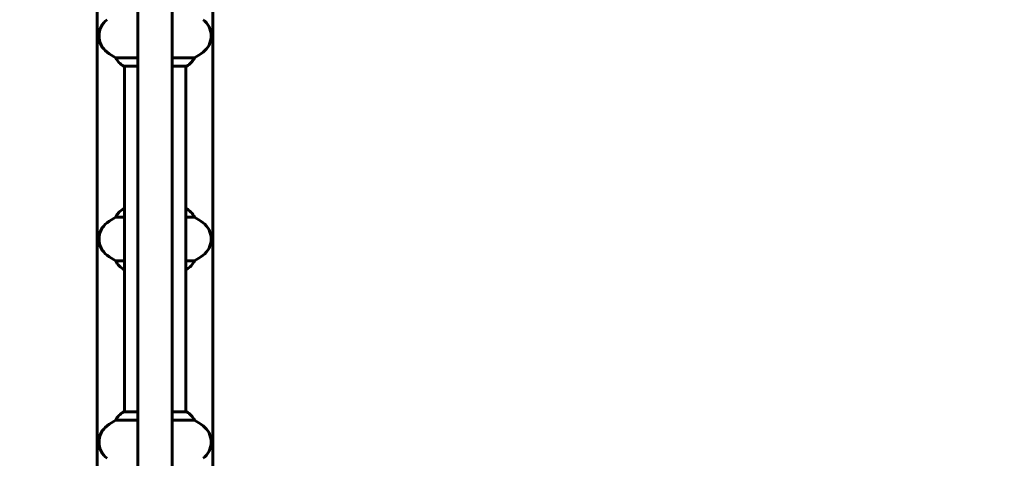
# Model space of a CAD drawing. Units: millimetres. Extents: x 9684 to 23159, y 4430 to 18654.
# Drawn here: x 16028 to 16997, y 10141 to 10573 of the extents above; entities that cross this region are included whole.
import ezdxf

# ---------------------------------------------------------------- set-up
doc = ezdxf.new("R2010")
doc.units = ezdxf.units.MM
doc.header["$LTSCALE"] = 100
doc.layers.add('Widoczne (ISO)', color=7, linetype='Continuous', lineweight=60)
doc.layers.add('Wymiar (ISO)', color=7, linetype='Continuous', lineweight=18, true_color=0x00803f)
doc.styles.add('Tekst etykiety (ISO)', font='tahoma.ttf')
doc.dimstyles.new('Domyślne (ISO)', dxfattribs={"dimscale": 100, "dimtxt": 3.5, "dimasz": 2.5, "dimexe": 3.175, "dimexo": 0, "dimgap": 0.762, "dimtad": 1, "dimtoh": 1, "dimdec": 0, "dimrnd": 1e-08, "dimzin": 0, "dimtxsty": 'Tekst etykiety (ISO)', "dimcen": 0.09, "dimdle": 10, "dimclrd": 256, "dimclre": 256, "dimclrt": 256, "dimadec": 0, "dimazin": 0, "dimtfac": 0.714286, "dimtdec": 0, "dimtmove": 0, "dimatfit": 3, "dimfxl": 1, "dimtolj": 1, "dimtzin": 0, "dimlwd": -1, "dimlwe": -1, "dimarcsym": 0})

# ---------------------------------------------------------------- blocks, each defined once
blk = doc.blocks.new('*D6')
at = {"layer": 'Defpoints', "color": 0, "transparency": 16777216}
for p in [(16661.42, 12777.1), (16244.38, 5957.5), (22841.48, 5957.5)]:
    blk.add_point(p, dxfattribs=at)
at = {"layer": 'Wymiar (ISO)', "transparency": 16777216}
for p, q in [((16661.42, 12777.1), (23158.98, 12777.1)), ((22841.48, 12527.1), (22841.48, 6207.5)), ((16244.38, 5957.5), (23158.98, 5957.5))]:
    blk.add_line(p, q, dxfattribs=at)
for points in [[(22799.81, 12527.1), (22883.14, 12527.1), (22841.48, 12777.1)], [(22799.81, 6207.5), (22883.14, 6207.5), (22841.48, 5957.5)]]:
    blk.add_solid(points, dxfattribs=at)
at = {"layer": 'Wymiar (ISO)', "transparency": 16777216, "insert": (22399.29, 9367.3), "char_height": 350, "attachment_point": 2, "rotation": 90, "style": 'Tekst etykiety (ISO)'}
blk.add_mtext('\\A1;6820', dxfattribs=at)
blk = doc.blocks.new('*D7')
at = {"layer": 'Defpoints', "color": 0, "transparency": 16777216}
for p in [(10989.31, 13257.5), (10989.31, 9857.5), (21618.69, 9622.5)]:
    blk.add_point(p, dxfattribs=at)
at = {"layer": 'Wymiar (ISO)', "transparency": 16777216}
for p, q in [((10989.31, 9857.5), (10989.31, 13575)), ((21618.69, 9622.5), (21618.69, 13575)), ((21368.69, 13257.5), (11239.31, 13257.5))]:
    blk.add_line(p, q, dxfattribs=at)
for points in [[(11239.31, 13299.17), (11239.31, 13215.83), (10989.31, 13257.5)], [(21368.69, 13299.17), (21368.69, 13215.83), (21618.69, 13257.5)]]:
    blk.add_solid(points, dxfattribs=at)
at = {"layer": 'Wymiar (ISO)', "transparency": 16777216, "insert": (16304, 13698.27), "char_height": 350, "attachment_point": 2, "style": 'Tekst etykiety (ISO)'}
blk.add_mtext('\\A1;10629', dxfattribs=at)
blk = doc.blocks.new('*D8')
at = {"layer": 'Defpoints', "color": 0, "transparency": 16777216}
for p in [(16661.42, 11293.95), (10131.42, 7793.1), (14311.42, 7793.1)]:
    blk.add_point(p, dxfattribs=at)
at = {"layer": 'Wymiar (ISO)', "transparency": 16777216}
for p, q in [((16661.42, 11293.95), (9813.92, 11293.95)), ((10131.42, 11043.95), (10131.42, 8043.1)), ((14311.42, 7793.1), (9813.92, 7793.1))]:
    blk.add_line(p, q, dxfattribs=at)
for points in [[(10089.75, 11043.95), (10173.09, 11043.95), (10131.42, 11293.95)], [(10089.75, 8043.1), (10173.09, 8043.1), (10131.42, 7793.1)]]:
    blk.add_solid(points, dxfattribs=at)
at = {"layer": 'Wymiar (ISO)', "transparency": 16777216, "insert": (9690.65, 9543.52), "char_height": 350, "attachment_point": 2, "rotation": 90, "style": 'Tekst etykiety (ISO)'}
blk.add_mtext('\\A1;3501', dxfattribs=at)

msp = doc.modelspace()

# ---------------------------------------------------------------- linework, layer by layer
at = {"layer": 'Widoczne (ISO)'}
for p, q in [((16144.57, 9967.39), (16144.57, 10747.61)), ((16178.27, 9967.39), (16178.27, 10747.61)), ((16104.42, 10065.09), (16104.42, 10649.9)), ((16218.42, 10649.9), (16218.42, 10065.09)), ((16144.57, 10536.01), (16122.76, 10536.01)), ((16130.72, 10527.78), (16144.57, 10527.78)), ((16131.27, 10527.78), (16131.27, 10187.22)), ((16200.08, 10536.01), (16178.27, 10536.01)), ((16178.27, 10527.78), (16192.12, 10527.78)), ((16191.57, 10527.78), (16191.57, 10187.22)), ((16131.27, 10387.22), (16130.72, 10387.22)), ((16191.83, 10387.41), (16191.57, 10387.41)), ((16122.76, 10378.98), (16131.27, 10378.98)), ((16191.57, 10378.98), (16200.08, 10378.98)), ((16131.27, 10336.01), (16122.76, 10336.01)), ((16200.08, 10336.01), (16191.57, 10336.01)), ((16131.01, 10327.59), (16131.27, 10327.59)), ((16191.57, 10327.78), (16192.12, 10327.78)), ((16144.57, 10187.22), (16130.72, 10187.22)), ((16192.12, 10187.22), (16178.27, 10187.22)), ((16122.76, 10178.98), (16144.57, 10178.98)), ((16178.27, 10178.98), (16200.08, 10178.98))]:
    msp.add_line(p, q, dxfattribs=at)
for centre, radius, start, end in [((16126.22, 10557.5), 20, 126.8699, 233.1301), ((16196.62, 10557.5), 20, 306.8699, 53.1301), ((16156.22, 10597.5), 70, 233.1301, 241.44426), ((16166.62, 10597.5), 70, 298.55574, 306.8699), ((16137.51, 10542.21), 16, 202.78424, 244.01719), ((16130.72, 10528.28), 0.5, 244.01719, 270), ((16192.12, 10528.28), 0.5, 270, 295.98281), ((16185.33, 10542.21), 16, 295.98281, 337.21576), ((16137.51, 10372.79), 16, 115.98281, 157.21576), ((16130.72, 10386.72), 0.5, 90, 115.98281), ((16185.33, 10372.79), 16, 22.78424, 66.0245), ((16126.22, 10357.5), 20, 126.8699, 233.1301), ((16156.22, 10317.5), 70, 118.55574, 126.8699), ((16166.62, 10317.5), 70, 53.1301, 61.44426), ((16196.62, 10357.5), 20, 306.8699, 53.1301), ((16156.22, 10397.5), 70, 233.1301, 241.44426), ((16137.51, 10342.21), 16, 202.78424, 246.0245), ((16185.33, 10342.21), 16, 295.98281, 337.21576), ((16166.62, 10397.5), 70, 298.55574, 306.8699), ((16192.12, 10328.28), 0.5, 270, 295.98281), ((16130.72, 10186.72), 0.5, 90, 115.98281), ((16192.12, 10186.72), 0.5, 64.01719, 90), ((16156.22, 10117.5), 70, 118.55574, 126.8699), ((16137.51, 10172.79), 16, 115.98281, 157.21576), ((16185.33, 10172.79), 16, 22.78424, 64.01719), ((16166.62, 10117.5), 70, 53.1301, 61.44426), ((16126.22, 10157.5), 20, 126.8699, 233.1301), ((16196.62, 10157.5), 20, 306.8699, 53.1301)]:
    msp.add_arc(centre, radius, start, end, dxfattribs=at)

# ---------------------------------------------------------------- dimensions: what is measured, and where the dimension line sits
at = {"layer": 'Wymiar (ISO)'}
for base, p1, p2, angle, picture, middle in [((10989.31, 13257.5), (21618.69, 9622.5), (10989.31, 9857.5), 180, '*D7', (16304, 13257.5)), ((22841.48, 5957.5), (16661.42, 12777.1), (16244.38, 5957.5), 90, '*D6', (22841.48, 9367.3)), ((10131.42, 7793.1), (16661.42, 11293.95), (14311.42, 7793.1), 90, '*D8', (10131.42, 9543.52))]:
    dim = msp.add_linear_dim(base=base, p1=p1, p2=p2, angle=angle, dimstyle='Domyślne (ISO)', override={"dimtoh": 0, "dimdec": 0, "dimtp": 0, "dimtm": 0, "dimtdec": 0, "dimtofl": 0, "dimatfit": 1}, dxfattribs=at)
    dim.commit()
    dim.dimension.update_dxf_attribs({"geometry": picture, "text_midpoint": middle, "dimtype": 160})

doc.saveas('drawing.dxf')
